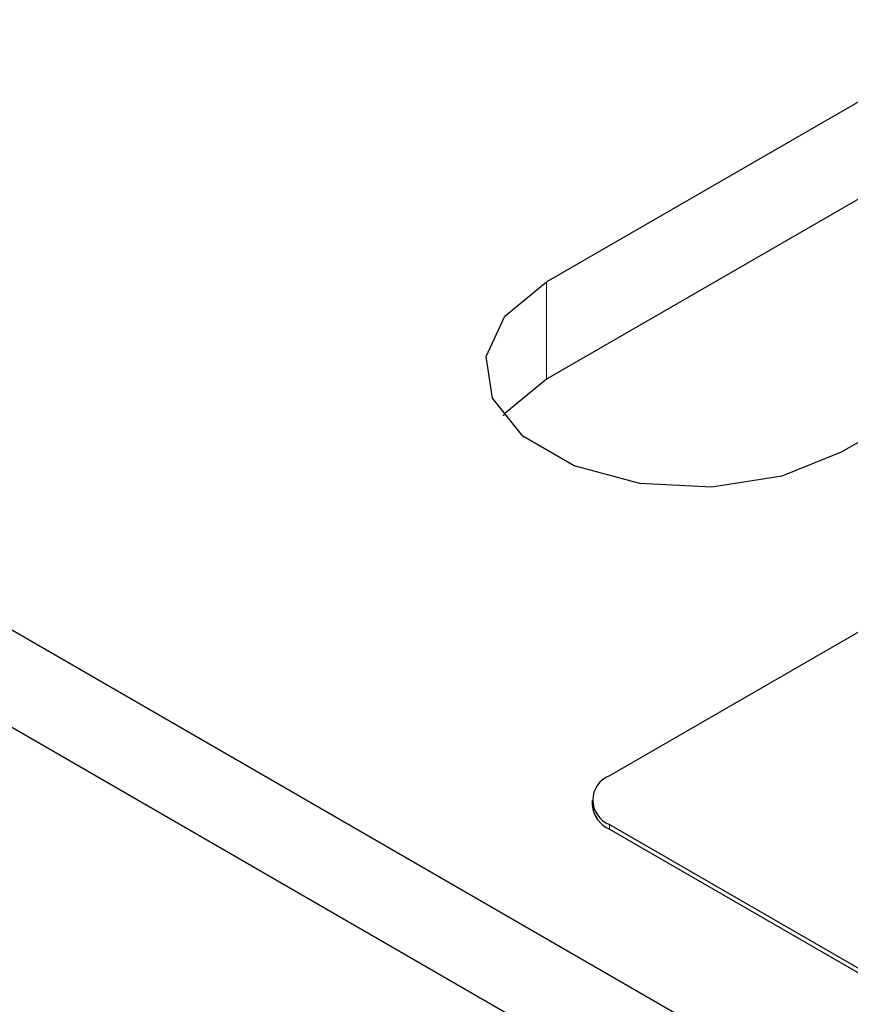
# Model space of a CAD drawing. Units: millimetres. Extents: x 0 to 1260, y 0 to 891.
# Drawn here: x 346 to 355, y 193 to 203 of the extents above; entities that cross this region are included whole.
import ezdxf

# ---------------------------------------------------------------- set-up
doc = ezdxf.new("R2010")
doc.units = ezdxf.units.MM
doc.header["$LTSCALE"] = 3
doc.layers.add('外形線', color=7, linetype='Continuous', lineweight=25)

msp = doc.modelspace()

# ---------------------------------------------------------------- linework, layer by layer
at = {"color": 1, "linetype": 'Continuous', "lineweight": 18}
for p, q in [((351.755228, 200.653535), (351.755228, 199.673686)), ((352.391624, 195.191773), (352.391624, 195.142781))]:
    msp.add_line(p, q, dxfattribs=at)
at = {"layer": '外形線', "linetype": 'Continuous', "lineweight": 25}
for p, q in [((351.755228, 200.653535), (375.583491, 214.409299)), ((376.245838, 213.811815), (351.755228, 199.673686)), ((377.283864, 211.961989), (354.725076, 198.939078)), ((424.69929, 151.930919), (321.237572, 211.658097)), ((424.69929, 150.95107), (321.237572, 210.678248)), ((358.755585, 199.355454), (352.391624, 195.681618)), ((352.215888, 195.436696), (352.215888, 195.387703)), ((352.391624, 195.191773), (396.090823, 169.964762)), ((352.391624, 195.142781), (396.090823, 169.91577))]:
    msp.add_line(p, q, dxfattribs=at)
at = {"layer": '外形線', "linetype": 'Continuous', "lineweight": 25, "flags": 128}
for points in [[(354.725076, 198.939078), (354.12765, 198.697586), (353.423179, 198.588616), (352.696632, 198.625311), (352.035641, 198.803245), (351.519932, 199.100958), (351.211708, 199.48254), (351.148143, 199.901966), (351.336905, 200.308649), (351.755228, 200.653535)], [(351.755228, 199.673686), (351.336905, 199.3288), (351.319275, 199.306382)]]:
    msp.add_lwpolyline(points, dxfattribs=at)
at = {"layer": '外形線', "linetype": 'Continuous', "lineweight": 25}
for centre, radius, start, end in [((352.48458, 195.436696), 0.261969, 110.7834208, 249.2165792), ((352.516162, 195.417647), 0.301764, 185.6947993, 245.6253417)]:
    msp.add_arc(centre, radius, start, end, dxfattribs=at)

doc.saveas('drawing.dxf')
